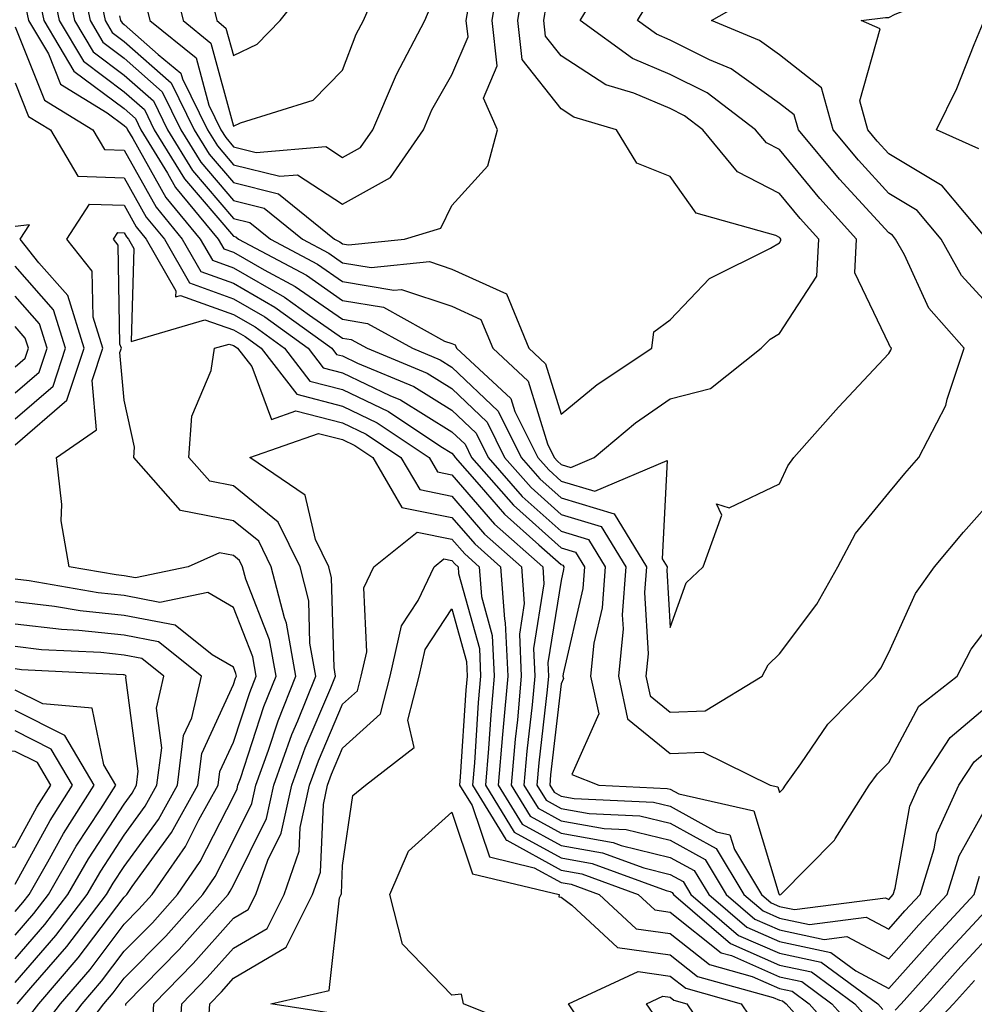
# Model space of a CAD drawing. Units: inches. Extents: x 1016003 to 1018643, y 7242458 to 7245098.
# Drawn here: x 1018128 to 1018216, y 7244022 to 7244112 of the extents above; entities that cross this region are included whole.
import ezdxf

# ---------------------------------------------------------------- set-up
doc = ezdxf.new("R2010")
doc.units = ezdxf.units.IN
doc.header["$MEASUREMENT"] = 0
doc.layers.add('Contour_10167242', color=7, linetype='Continuous', true_color=0x106b0b)

msp = doc.modelspace()

# ---------------------------------------------------------------- linework, layer by layer
at = {"layer": 'Contour_10167242'}
for points in [[(1018218.05, 7244084.938, 2971), (1018214.71, 7244088.58, 2971), (1018212.855, 7244091.92, 2971), (1018210.667, 7244094.537, 2971), (1018208.05, 7244096.1, 2971), (1018205.276, 7244099.147, 2971), (1018202.962, 7244101.92, 2971), (1018201.898, 7244105.768, 2971), (1018198.05, 7244108.776, 2971), (1018196.214, 7244110.084, 2971), (1018191.819, 7244111.92, 2971), (1018195.775, 7244114.195, 2971), (1018198.05, 7244114.84, 2971), (1018200.784, 7244114.654, 2971), (1018204.788, 7244115.182, 2971), (1018208.05, 7244115.026, 2971), (1018212.542, 7244117.428, 2971), (1018216.898, 7244121.92, 2971)], [(1018217.025, 7244091.92, 2970), (1018212.933, 7244096.803, 2970), (1018208.05, 7244099.733, 2970), (1018207.005, 7244100.875, 2970), (1018206.136, 7244101.92, 2970), (1018205.403, 7244104.567, 2970), (1018207.278, 7244111.149, 2970), (1018205.53, 7244111.92, 2970), (1018207.757, 7244112.213, 2970), (1018208.05, 7244112.193, 2970), (1018208.646, 7244112.516, 2970), (1018215.003, 7244114.967, 2970), (1018218.05, 7244118.151, 2970)], [(1018131.4, 7244115.27, 2973), (1018132.103, 7244111.92, 2973), (1018134.319, 7244108.19, 2973), (1018138.05, 7244105.397, 2973), (1018139.896, 7244103.766, 2973), (1018140.794, 7244101.92, 2973), (1018143.558, 7244097.428, 2973), (1018148.05, 7244092.174, 2973), (1018148.255, 7244092.125, 2973), (1018148.499, 7244091.92, 2973), (1018154.739, 7244088.61, 2973), (1018158.05, 7244086.305, 2973), (1018161.8, 7244085.67, 2973), (1018167.386, 7244082.584, 2973), (1018168.05, 7244082.36, 2973), (1018168.353, 7244082.223, 2973), (1018168.48, 7244081.92, 2973), (1018173.46, 7244077.33, 2973), (1018173.821, 7244076.149, 2973), (1018175.911, 7244071.92, 2973), (1018176.917, 7244070.787, 2973), (1018178.05, 7244069.762, 2973), (1018181.136, 7244068.834, 2973), (1018187.767, 7244071.637, 2973), (1018187.308, 7244062.662, 2973), (1018187.757, 7244061.92, 2973), (1018187.737, 7244061.608, 2973), (1018188.05, 7244056.354, 2973), (1018189.505, 7244060.465, 2973), (1018191.068, 7244061.92, 2973), (1018192.767, 7244066.637, 2973), (1018192.298, 7244067.672, 2973), (1018193.431, 7244067.301, 2973), (1018198.05, 7244069.518, 2973), (1018198.802, 7244071.168, 2973), (1018199.378, 7244071.92, 2973), (1018203.45, 7244076.52, 2973), (1018208.05, 7244081.432, 2973), (1018208.235, 7244081.735, 2973), (1018208.304, 7244081.92, 2973), (1018208.177, 7244082.047, 2973), (1018208.05, 7244082.34, 2973), (1018204.944, 7244088.815, 2973), (1018205.11, 7244091.92, 2973), (1018201.751, 7244095.621, 2973), (1018198.05, 7244100.104, 2973), (1018196.849, 7244100.719, 2973), (1018195.862, 7244101.92, 2973), (1018191.419, 7244105.289, 2973), (1018188.05, 7244106.988, 2973), (1018184.583, 7244108.453, 2973), (1018179.798, 7244111.92, 2973), (1018182.493, 7244116.363, 2973)], [(1018132.562, 7244116.432, 2974), (1018133.509, 7244111.92, 2974), (1018135.198, 7244109.068, 2974), (1018138.05, 7244106.93, 2974), (1018140.716, 7244104.586, 2974), (1018142.015, 7244101.92, 2974), (1018144.31, 7244098.18, 2974), (1018148.05, 7244093.815, 2974), (1018149.564, 7244093.434, 2974), (1018151.439, 7244091.92, 2974), (1018155.755, 7244089.625, 2974), (1018158.05, 7244088.033, 2974), (1018162.737, 7244087.233, 2974), (1018163.441, 7244087.311, 2974), (1018168.05, 7244085.768, 2974), (1018170.696, 7244084.567, 2974), (1018171.79, 7244081.92, 2974), (1018175.052, 7244078.922, 2974), (1018176.81, 7244073.16, 2974), (1018177.425, 7244071.92, 2974), (1018177.718, 7244071.588, 2974), (1018178.05, 7244071.285, 2974), (1018178.948, 7244071.022, 2974), (1018181.087, 7244071.92, 2974), (1018184.876, 7244075.094, 2974), (1018188.05, 7244077.281, 2974), (1018191.722, 7244078.248, 2974), (1018196.37, 7244081.92, 2974), (1018197.2, 7244082.77, 2974), (1018198.05, 7244083.287, 2974), (1018201.458, 7244088.512, 2974), (1018201.653, 7244091.92, 2974), (1018199.935, 7244093.805, 2974), (1018198.05, 7244096.09, 2974), (1018194.193, 7244098.063, 2974), (1018191.028, 7244101.92, 2974), (1018189.339, 7244103.209, 2974), (1018188.05, 7244103.854, 2974), (1018184.71, 7244105.26, 2974), (1018182.151, 7244106.022, 2974), (1018178.05, 7244108.688, 2974), (1018176.634, 7244110.504, 2974), (1018176.468, 7244111.92, 2974), (1018176.693, 7244113.277, 2974)], [(1018135.853, 7244114.117, 2976), (1018136.312, 7244111.92, 2976), (1018136.956, 7244110.826, 2976), (1018138.05, 7244110.016, 2976), (1018142.347, 7244106.217, 2976), (1018144.456, 7244101.92, 2976), (1018145.823, 7244099.693, 2976), (1018148.05, 7244097.086, 2976), (1018152.181, 7244096.051, 2976), (1018157.308, 7244091.92, 2976), (1018157.796, 7244091.666, 2976), (1018158.05, 7244091.481, 2976), (1018158.577, 7244091.393, 2976), (1018163.714, 7244091.92, 2976), (1018167.044, 7244092.926, 2976), (1018168.05, 7244094.996, 2976), (1018171.341, 7244098.629, 2976), (1018172.239, 7244101.92, 2976), (1018170.941, 7244104.811, 2976), (1018172.2, 7244107.77, 2976), (1018171.741, 7244111.92, 2976), (1018172.435, 7244116.305, 2976)], [(1018142.405, 7244116.276, 2979), (1018143.46, 7244111.92, 2979), (1018145.989, 7244109.86, 2979), (1018148.05, 7244102.252, 2979), (1018148.694, 7244102.565, 2979), (1018155.345, 7244104.625, 2979), (1018158.05, 7244107.379, 2979), (1018159.29, 7244110.68, 2979), (1018159.944, 7244111.92, 2979), (1018161.38, 7244115.25, 2979)], [(1018134.075, 7244115.895, 2975), (1018134.915, 7244111.92, 2975), (1018136.077, 7244109.947, 2975), (1018138.05, 7244108.473, 2975), (1018141.526, 7244105.397, 2975), (1018143.235, 7244101.92, 2975), (1018145.071, 7244098.942, 2975), (1018148.05, 7244095.445, 2975), (1018150.872, 7244094.742, 2975), (1018154.368, 7244091.92, 2975), (1018156.771, 7244090.641, 2975), (1018158.05, 7244089.752, 2975), (1018160.657, 7244089.313, 2975), (1018165.989, 7244089.86, 2975), (1018168.05, 7244089.176, 2975), (1018173.04, 7244086.91, 2975), (1018175.11, 7244081.92, 2975), (1018176.634, 7244080.504, 2975), (1018178.05, 7244075.895, 2975), (1018181.351, 7244078.619, 2975), (1018186.351, 7244081.92, 2975), (1018186.536, 7244083.434, 2975), (1018188.05, 7244084.537, 2975), (1018191.653, 7244088.317, 2975), (1018197.22, 7244091.09, 2975), (1018198.05, 7244091.588, 2975), (1018198.177, 7244091.793, 2975), (1018198.187, 7244091.92, 2975), (1018198.118, 7244091.988, 2975), (1018198.05, 7244092.076, 2975), (1018197.728, 7244092.242, 2975), (1018190.413, 7244094.283, 2975), (1018188.05, 7244097.643, 2975), (1018184.993, 7244098.863, 2975), (1018183.118, 7244101.92, 2975), (1018179.212, 7244103.082, 2975), (1018178.05, 7244103.834, 2975), (1018174.495, 7244108.365, 2975), (1018174.105, 7244111.92, 2975), (1018174.642, 7244115.328, 2975)], [(1018146.038, 7244113.932, 2980), (1018146.526, 7244111.92, 2980), (1018147.366, 7244111.236, 2980), (1018148.05, 7244108.707, 2980), (1018150.208, 7244109.762, 2980), (1018152.337, 7244111.92, 2980), (1018154.857, 7244115.113, 2980)], [(1018130.237, 7244114.108, 2972), (1018130.696, 7244111.92, 2972), (1018133.431, 7244107.301, 2972), (1018138.05, 7244103.854, 2972), (1018139.075, 7244102.945, 2972), (1018139.583, 7244101.92, 2972), (1018142.015, 7244097.955, 2972), (1018142.757, 7244096.627, 2972), (1018146.653, 7244091.92, 2972), (1018147.161, 7244091.031, 2972), (1018148.05, 7244090.719, 2972), (1018150.872, 7244089.098, 2972), (1018153.714, 7244087.584, 2972), (1018158.05, 7244084.576, 2972), (1018160.325, 7244084.195, 2972), (1018164.437, 7244081.92, 2972), (1018166.985, 7244080.856, 2972), (1018168.05, 7244080.201, 2972), (1018172.298, 7244076.168, 2972), (1018174.398, 7244071.92, 2972), (1018176.107, 7244069.977, 2972), (1018178.05, 7244068.238, 2972), (1018182.903, 7244066.774, 2972), (1018185.872, 7244061.92, 2972), (1018185.696, 7244059.567, 2972), (1018186.028, 7244053.942, 2972), (1018185.823, 7244051.92, 2972), (1018186.224, 7244050.094, 2972), (1018188.05, 7244048.61, 2972), (1018191.243, 7244048.727, 2972), (1018196.478, 7244051.92, 2972), (1018197.015, 7244052.955, 2972), (1018198.05, 7244053.942, 2972), (1018201.468, 7244058.502, 2972), (1018203.382, 7244061.92, 2972), (1018205.013, 7244064.957, 2972), (1018208.05, 7244068.697, 2972), (1018209.515, 7244070.455, 2972), (1018210.804, 7244071.92, 2972), (1018213.284, 7244076.686, 2972), (1018213.392, 7244077.262, 2972), (1018214.974, 7244081.92, 2972), (1018211.712, 7244085.582, 2972), (1018209.485, 7244090.485, 2972), (1018208.685, 7244091.92, 2972), (1018208.392, 7244092.262, 2972), (1018208.05, 7244092.477, 2972), (1018203.538, 7244097.408, 2972), (1018199.788, 7244101.92, 2972), (1018199.407, 7244103.277, 2972), (1018198.05, 7244104.342, 2972), (1018193.626, 7244107.496, 2972), (1018191.653, 7244108.317, 2972), (1018188.05, 7244110.133, 2972), (1018186.79, 7244110.66, 2972), (1018185.052, 7244111.92, 2972), (1018186.185, 7244113.785, 2972)], [(1018137.63, 7244112.34, 2977), (1018137.718, 7244111.92, 2977), (1018137.845, 7244111.715, 2977), (1018138.05, 7244111.559, 2977), (1018141.155, 7244108.815, 2977), (1018143.245, 7244107.115, 2977), (1018143.392, 7244106.578, 2977), (1018145.677, 7244101.92, 2977), (1018146.575, 7244100.445, 2977), (1018148.05, 7244098.727, 2977), (1018152.308, 7244097.662, 2977), (1018153.929, 7244097.799, 2977), (1018158.05, 7244095.113, 2977), (1018162.425, 7244097.545, 2977), (1018165.443, 7244101.92, 2977), (1018166.224, 7244103.746, 2977), (1018168.05, 7244106.94, 2977), (1018169.534, 7244110.436, 2977), (1018169.368, 7244111.92, 2977), (1018169.622, 7244113.492, 2977)], [(1018139.935, 7244113.805, 2978), (1018140.394, 7244111.92, 2978), (1018144.622, 7244108.492, 2978), (1018145.784, 7244104.186, 2978), (1018146.898, 7244101.92, 2978), (1018147.337, 7244101.207, 2978), (1018148.05, 7244100.367, 2978), (1018150.12, 7244099.85, 2978), (1018156.517, 7244100.387, 2978), (1018158.05, 7244099.381, 2978), (1018159.681, 7244100.289, 2978), (1018160.804, 7244101.92, 2978), (1018162.903, 7244106.774, 2978), (1018162.982, 7244106.988, 2978), (1018165.569, 7244111.92, 2978), (1018166.312, 7244113.658, 2978)], [(1018129.075, 7244112.945, 2971), (1018129.29, 7244111.92, 2971), (1018131.107, 7244108.863, 2971), (1018132.22, 7244106.09, 2971), (1018136.497, 7244103.473, 2971), (1018138.05, 7244102.311, 2971), (1018138.255, 7244102.125, 2971), (1018138.362, 7244101.92, 2971), (1018138.851, 7244101.119, 2971), (1018141.859, 7244095.729, 2971), (1018145.013, 7244091.92, 2971), (1018146.116, 7244089.986, 2971), (1018148.05, 7244089.293, 2971), (1018152.737, 7244086.608, 2971), (1018155.013, 7244084.957, 2971), (1018158.05, 7244082.848, 2971), (1018158.841, 7244082.711, 2971), (1018160.286, 7244081.92, 2971), (1018165.775, 7244079.645, 2971), (1018168.05, 7244078.229, 2971), (1018171.282, 7244075.152, 2971), (1018172.884, 7244071.92, 2971), (1018175.306, 7244069.176, 2971), (1018178.05, 7244066.705, 2971), (1018181.732, 7244065.602, 2971), (1018183.978, 7244061.92, 2971), (1018183.646, 7244057.516, 2971), (1018183.724, 7244056.246, 2971), (1018183.294, 7244051.92, 2971), (1018184.134, 7244048.004, 2971), (1018188.05, 7244044.84, 2971), (1018191.077, 7244044.947, 2971), (1018197.2, 7244041.92, 2971), (1018197.894, 7244041.764, 2971), (1018198.05, 7244041.246, 2971), (1018198.382, 7244041.588, 2971), (1018198.597, 7244041.92, 2971), (1018200.013, 7244043.883, 2971), (1018202.464, 7244047.506, 2971), (1018206.81, 7244051.92, 2971), (1018207.327, 7244052.643, 2971), (1018208.05, 7244054.068, 2971), (1018210.501, 7244059.469, 2971), (1018212.259, 7244061.92, 2971), (1018214.896, 7244065.074, 2971), (1018218.05, 7244068.639, 2971)], [(1018216.312, 7244100.182, 2969), (1018212.444, 7244101.92, 2969), (1018214.28, 7244105.69, 2969), (1018215.872, 7244109.742, 2969), (1018216.8, 7244111.92, 2969)], [(1018128.05, 7244111.344, 2970), (1018130.755, 7244104.625, 2970), (1018135.169, 7244101.92, 2970), (1018136.234, 7244100.104, 2970), (1018138.05, 7244100.045, 2970), (1018140.96, 7244094.83, 2970), (1018143.362, 7244091.92, 2970), (1018145.071, 7244088.942, 2970), (1018148.05, 7244087.867, 2970), (1018151.829, 7244085.699, 2970), (1018157.054, 7244081.92, 2970), (1018157.484, 7244081.354, 2970), (1018158.05, 7244081.217, 2970), (1018159.417, 7244080.553, 2970), (1018164.554, 7244078.424, 2970), (1018168.05, 7244076.256, 2970), (1018170.276, 7244074.147, 2970), (1018171.37, 7244071.92, 2970), (1018174.495, 7244068.365, 2970), (1018178.05, 7244065.182, 2970), (1018180.56, 7244064.43, 2970), (1018182.083, 7244061.92, 2970), (1018181.81, 7244058.16, 2970), (1018181.058, 7244054.928, 2970), (1018180.755, 7244051.92, 2970), (1018181.497, 7244048.473, 2970), (1018179.046, 7244042.916, 2970), (1018181.507, 7244041.92, 2970), (1018187.767, 7244041.637, 2970), (1018188.05, 7244041.568, 2970), (1018188.831, 7244041.139, 2970), (1018195.706, 7244039.576, 2970), (1018198.001, 7244031.969, 2970), (1018198.03, 7244031.92, 2970), (1018198.05, 7244031.91, 2970), (1018198.069, 7244031.901, 2970), (1018198.187, 7244031.92, 2970), (1018203.079, 7244036.891, 2970), (1018203.148, 7244037.018, 2970), (1018206.273, 7244041.92, 2970), (1018207.015, 7244042.955, 2970), (1018208.05, 7244044, 2970), (1018210.814, 7244049.156, 2970), (1018214.31, 7244051.92, 2970), (1018215.599, 7244054.371, 2970), (1018218.05, 7244057.584, 2970)], [(1018128.05, 7244106.217, 2969), (1018129.28, 7244103.151, 2969), (1018131.302, 7244101.92, 2969), (1018133.792, 7244097.662, 2969), (1018138.05, 7244097.526, 2969), (1018140.052, 7244093.922, 2969), (1018141.722, 7244091.92, 2969), (1018144.026, 7244087.897, 2969), (1018148.05, 7244086.442, 2969), (1018150.921, 7244084.791, 2969), (1018154.896, 7244081.92, 2969), (1018156.273, 7244080.143, 2969), (1018158.05, 7244079.684, 2969), (1018162.366, 7244077.604, 2969), (1018163.333, 7244077.203, 2969), (1018168.05, 7244074.283, 2969), (1018169.261, 7244073.131, 2969), (1018169.857, 7244071.92, 2969), (1018173.694, 7244067.565, 2969), (1018178.05, 7244063.649, 2969), (1018179.378, 7244063.248, 2969), (1018180.198, 7244061.92, 2969), (1018180.042, 7244059.928, 2969), (1018178.245, 7244052.115, 2969), (1018178.226, 7244051.92, 2969), (1018178.265, 7244051.705, 2969), (1018178.05, 7244051.207, 2969), (1018177.093, 7244042.877, 2969), (1018177.015, 7244041.92, 2969), (1018177.405, 7244041.276, 2969), (1018178.05, 7244040.924, 2969), (1018179.261, 7244040.709, 2969), (1018186.517, 7244040.387, 2969), (1018188.05, 7244040.006, 2969), (1018192.298, 7244037.672, 2969), (1018193.519, 7244037.389, 2969), (1018193.929, 7244036.041, 2969), (1018196.409, 7244031.92, 2969), (1018197.298, 7244031.168, 2969), (1018198.05, 7244030.836, 2969), (1018199.427, 7244030.543, 2969), (1018207.757, 7244031.627, 2969), (1018208.05, 7244031.471, 2969), (1018208.265, 7244031.705, 2969), (1018208.46, 7244031.92, 2969), (1018208.646, 7244032.516, 2969), (1018209.974, 7244039.996, 2969), (1018210.843, 7244041.92, 2969), (1018213.685, 7244046.285, 2969), (1018218.05, 7244049.986, 2969)], [(1018131.546, 7244018.424, 2968), (1018134.202, 7244021.92, 2968), (1018135.98, 7244023.99, 2968), (1018138.05, 7244026.725, 2968), (1018140.628, 7244029.342, 2968), (1018142.913, 7244031.92, 2968), (1018145.013, 7244034.957, 2968), (1018148.05, 7244040.904, 2968), (1018148.382, 7244041.588, 2968), (1018148.46, 7244041.92, 2968), (1018148.685, 7244042.555, 2968), (1018150.843, 7244049.127, 2968), (1018151.946, 7244051.92, 2968), (1018151.36, 7244055.231, 2968), (1018149.183, 7244060.787, 2968), (1018148.89, 7244061.92, 2968), (1018148.616, 7244062.486, 2968), (1018148.05, 7244062.945, 2968), (1018146.78, 7244063.19, 2968), (1018143.89, 7244061.92, 2968), (1018139.066, 7244060.904, 2968), (1018138.05, 7244061.1, 2968), (1018137.308, 7244061.178, 2968), (1018133.001, 7244061.92, 2968), (1018132.259, 7244066.129, 2968), (1018132.347, 7244067.623, 2968), (1018131.839, 7244071.92, 2968), (1018135.521, 7244074.449, 2968), (1018135.11, 7244078.981, 2968), (1018136.087, 7244081.92, 2968), (1018135.189, 7244084.781, 2968), (1018135.11, 7244088.981, 2968), (1018132.786, 7244091.92, 2968), (1018134.857, 7244095.113, 2968), (1018138.05, 7244095.016, 2968), (1018139.153, 7244093.024, 2968), (1018140.071, 7244091.92, 2968), (1018142.776, 7244087.193, 2968), (1018142.757, 7244086.627, 2968), (1018143.206, 7244086.764, 2968), (1018148.05, 7244085.016, 2968), (1018150.023, 7244083.893, 2968), (1018152.737, 7244081.92, 2968), (1018155.052, 7244078.922, 2968), (1018158.05, 7244078.151, 2968), (1018162.259, 7244076.129, 2968), (1018167.034, 7244072.936, 2968), (1018168.05, 7244072.311, 2968), (1018168.245, 7244072.115, 2968), (1018168.343, 7244071.92, 2968), (1018170.54, 7244069.43, 2968), (1018172.874, 7244066.744, 2968), (1018176.028, 7244063.942, 2968), (1018178.05, 7244062.125, 2968), (1018178.206, 7244062.076, 2968), (1018178.304, 7244061.92, 2968), (1018178.284, 7244061.686, 2968), (1018178.05, 7244060.66, 2968), (1018176.839, 7244053.131, 2968), (1018176.898, 7244051.92, 2968), (1018176.78, 7244050.651, 2968), (1018176.009, 7244043.961, 2968), (1018175.833, 7244041.92, 2968), (1018176.683, 7244040.553, 2968), (1018178.05, 7244039.801, 2968), (1018180.628, 7244039.342, 2968), (1018185.257, 7244039.127, 2968), (1018188.05, 7244038.443, 2968), (1018192.259, 7244036.129, 2968), (1018194.798, 7244031.92, 2968), (1018196.546, 7244030.416, 2968), (1018198.05, 7244029.762, 2968), (1018200.794, 7244029.176, 2968), (1018205.989, 7244029.86, 2968), (1018208.05, 7244028.756, 2968), (1018209.544, 7244030.426, 2968), (1018210.931, 7244031.92, 2968), (1018212.22, 7244036.09, 2968), (1018212.474, 7244037.496, 2968), (1018214.485, 7244041.92, 2968), (1018215.892, 7244044.078, 2968), (1018218.05, 7244045.904, 2968)], [(1018128.05, 7244073.092, 2969), (1018132.806, 7244077.164, 2969), (1018134.378, 7244081.92, 2969), (1018132.874, 7244086.744, 2969), (1018130.237, 7244089.733, 2969), (1018128.509, 7244091.92, 2969), (1018129.359, 7244093.229, 2969), (1018128.05, 7244093.063, 2969)], [(1018132.669, 7244017.301, 2967), (1018136.185, 7244021.92, 2967), (1018137.044, 7244022.926, 2967), (1018138.05, 7244024.254, 2967), (1018141.849, 7244028.121, 2967), (1018145.237, 7244031.92, 2967), (1018146.39, 7244033.58, 2967), (1018148.05, 7244036.852, 2967), (1018149.73, 7244040.24, 2967), (1018150.101, 7244041.92, 2967), (1018151.253, 7244045.123, 2967), (1018152.142, 7244047.828, 2967), (1018153.773, 7244051.92, 2967), (1018152.903, 7244056.774, 2967), (1018152.718, 7244057.252, 2967), (1018151.517, 7244061.92, 2967), (1018150.384, 7244064.254, 2967), (1018148.05, 7244066.139, 2967), (1018143.206, 7244067.076, 2967), (1018138.919, 7244071.92, 2967), (1018138.997, 7244072.867, 2967), (1018138.05, 7244077.184, 2967), (1018137.65, 7244081.52, 2967), (1018137.786, 7244081.92, 2967), (1018137.659, 7244082.311, 2967), (1018137.503, 7244091.373, 2967), (1018137.064, 7244091.92, 2967), (1018137.454, 7244092.516, 2967), (1018138.05, 7244092.496, 2967), (1018138.255, 7244092.125, 2967), (1018138.431, 7244091.92, 2967), (1018138.929, 7244091.041, 2967), (1018138.685, 7244082.555, 2967), (1018145.433, 7244084.537, 2967), (1018148.05, 7244083.6, 2967), (1018149.114, 7244082.985, 2967), (1018150.589, 7244081.92, 2967), (1018153.841, 7244077.711, 2967), (1018158.05, 7244076.617, 2967), (1018161.224, 7244075.094, 2967), (1018165.97, 7244071.92, 2967), (1018166.741, 7244070.611, 2967), (1018168.05, 7244070.338, 2967), (1018171.956, 7244065.826, 2967), (1018176.37, 7244061.92, 2967), (1018176.487, 7244060.358, 2967), (1018175.53, 7244054.44, 2967), (1018175.648, 7244051.92, 2967), (1018175.413, 7244049.283, 2967), (1018174.925, 7244045.045, 2967), (1018174.651, 7244041.92, 2967), (1018175.95, 7244039.82, 2967), (1018178.05, 7244038.668, 2967), (1018182.005, 7244037.965, 2967), (1018184.007, 7244037.877, 2967), (1018188.05, 7244036.881, 2967), (1018191.253, 7244035.123, 2967), (1018193.177, 7244031.92, 2967), (1018195.804, 7244029.674, 2967), (1018198.05, 7244028.688, 2967), (1018202.151, 7244027.818, 2967), (1018204.222, 7244028.092, 2967), (1018208.05, 7244026.041, 2967), (1018210.823, 7244029.147, 2967), (1018213.401, 7244031.92, 2967), (1018214.495, 7244035.475, 2967), (1018218.05, 7244041.803, 2967)], [(1018128.05, 7244075.465, 2970), (1018131.526, 7244078.443, 2970), (1018132.679, 7244081.92, 2970), (1018131.575, 7244085.445, 2970), (1018128.05, 7244089.449, 2970)], [(1018128.05, 7244077.838, 2971), (1018130.247, 7244079.723, 2971), (1018130.98, 7244081.92, 2971), (1018130.276, 7244084.147, 2971), (1018128.05, 7244086.686, 2971)], [(1018128.05, 7244080.211, 2972), (1018128.968, 7244081.002, 2972), (1018129.28, 7244081.92, 2972), (1018128.987, 7244082.858, 2972), (1018128.05, 7244083.912, 2972)], [(1018138.196, 7244021.774, 2966), (1018138.206, 7244021.92, 2966), (1018143.079, 7244026.891, 2966), (1018143.538, 7244027.408, 2966), (1018147.552, 7244031.92, 2966), (1018147.757, 7244032.213, 2966), (1018148.05, 7244032.789, 2966), (1018151.077, 7244038.893, 2966), (1018151.741, 7244041.92, 2966), (1018153.411, 7244046.559, 2966), (1018153.958, 7244047.828, 2966), (1018155.589, 7244051.92, 2966), (1018155.052, 7244054.918, 2966), (1018154.944, 7244058.815, 2966), (1018154.144, 7244061.92, 2966), (1018152.142, 7244066.012, 2966), (1018148.05, 7244069.332, 2966), (1018145.882, 7244069.752, 2966), (1018143.958, 7244071.92, 2966), (1018144.251, 7244075.719, 2966), (1018146.019, 7244079.889, 2966), (1018146.321, 7244081.92, 2966), (1018147.659, 7244082.311, 2966), (1018148.05, 7244082.174, 2966), (1018148.206, 7244082.076, 2966), (1018148.431, 7244081.92, 2966), (1018149.72, 7244080.25, 2966), (1018151.536, 7244075.406, 2966), (1018153.773, 7244076.197, 2966), (1018158.05, 7244075.094, 2966), (1018160.189, 7244074.059, 2966), (1018163.392, 7244071.92, 2966), (1018165.11, 7244068.981, 2966), (1018168.05, 7244068.385, 2966), (1018171.048, 7244064.918, 2966), (1018174.437, 7244061.92, 2966), (1018174.681, 7244058.551, 2966), (1018174.232, 7244055.738, 2966), (1018174.407, 7244051.92, 2966), (1018174.046, 7244047.916, 2966), (1018173.841, 7244046.129, 2966), (1018173.47, 7244041.92, 2966), (1018175.228, 7244039.098, 2966), (1018178.05, 7244037.535, 2966), (1018182.825, 7244036.695, 2966), (1018183.548, 7244036.422, 2966), (1018188.05, 7244035.318, 2966), (1018190.237, 7244034.108, 2966), (1018191.566, 7244031.92, 2966), (1018195.062, 7244028.932, 2966), (1018198.05, 7244027.613, 2966), (1018202.747, 7244026.617, 2966), (1018205.032, 7244024.938, 2966), (1018208.05, 7244023.326, 2966), (1018212.112, 7244027.858, 2966), (1018215.872, 7244031.92, 2966), (1018216.38, 7244033.59, 2966)], [(1018140.599, 7244019.371, 2965), (1018140.755, 7244021.92, 2965), (1018144.368, 7244025.602, 2965), (1018148.05, 7244029.762, 2965), (1018149.407, 7244030.563, 2965), (1018150.091, 7244031.92, 2965), (1018151.185, 7244035.055, 2965), (1018152.425, 7244037.545, 2965), (1018153.382, 7244041.92, 2965), (1018154.622, 7244045.348, 2965), (1018156.976, 7244050.846, 2965), (1018157.405, 7244051.92, 2965), (1018157.259, 7244052.711, 2965), (1018157.034, 7244060.904, 2965), (1018156.771, 7244061.92, 2965), (1018155.55, 7244064.42, 2965), (1018154.612, 7244068.483, 2965), (1018149.544, 7244071.92, 2965), (1018155.843, 7244074.127, 2965), (1018158.05, 7244073.561, 2965), (1018159.153, 7244073.024, 2965), (1018160.814, 7244071.92, 2965), (1018163.48, 7244067.35, 2965), (1018168.05, 7244066.422, 2965), (1018170.14, 7244064.01, 2965), (1018172.493, 7244061.92, 2965), (1018172.855, 7244057.115, 2965), (1018172.933, 7244056.803, 2965), (1018173.167, 7244051.92, 2965), (1018172.737, 7244047.233, 2965), (1018172.698, 7244046.568, 2965), (1018172.288, 7244041.92, 2965), (1018174.495, 7244038.365, 2965), (1018178.05, 7244036.412, 2965), (1018181.859, 7244035.729, 2965), (1018185.618, 7244034.352, 2965), (1018188.05, 7244033.756, 2965), (1018189.232, 7244033.102, 2965), (1018189.944, 7244031.92, 2965), (1018194.31, 7244028.18, 2965), (1018198.05, 7244026.539, 2965), (1018201.859, 7244025.729, 2965), (1018207.044, 7244021.92, 2965), (1018207.513, 7244021.383, 2965)], [(1018143.001, 7244016.969, 2964), (1018143.314, 7244021.92, 2964), (1018145.657, 7244024.313, 2964), (1018148.05, 7244027.008, 2964), (1018151.146, 7244028.824, 2964), (1018152.698, 7244031.92, 2964), (1018154.075, 7244035.895, 2964), (1018154.173, 7244038.043, 2964), (1018155.023, 7244041.92, 2964), (1018155.823, 7244044.147, 2964), (1018158.05, 7244049.332, 2964), (1018159.407, 7244050.563, 2964), (1018159.759, 7244051.92, 2964), (1018160.257, 7244054.127, 2964), (1018159.984, 7244059.986, 2964), (1018160.892, 7244061.92, 2964), (1018164.866, 7244065.104, 2964), (1018168.05, 7244064.459, 2964), (1018169.232, 7244063.102, 2964), (1018170.56, 7244061.92, 2964), (1018170.755, 7244059.215, 2964), (1018171.751, 7244055.621, 2964), (1018171.927, 7244051.92, 2964), (1018171.605, 7244048.365, 2964), (1018171.409, 7244045.279, 2964), (1018171.116, 7244041.92, 2964), (1018173.763, 7244037.633, 2964), (1018178.05, 7244035.279, 2964), (1018180.901, 7244034.772, 2964), (1018187.689, 7244032.281, 2964), (1018188.05, 7244032.193, 2964), (1018188.226, 7244032.096, 2964), (1018188.333, 7244031.92, 2964), (1018193.568, 7244027.438, 2964), (1018198.05, 7244025.465, 2964), (1018200.98, 7244024.85, 2964), (1018204.944, 7244021.92, 2964), (1018206.409, 7244020.279, 2964)], [(1018145.726, 7244019.596, 2963), (1018145.872, 7244021.92, 2963), (1018146.956, 7244023.014, 2963), (1018148.05, 7244024.254, 2963), (1018152.874, 7244027.096, 2963), (1018155.296, 7244031.92, 2963), (1018156.009, 7244033.961, 2963), (1018156.282, 7244040.152, 2963), (1018156.663, 7244041.92, 2963), (1018157.034, 7244042.936, 2963), (1018158.05, 7244045.309, 2963), (1018161.517, 7244048.453, 2963), (1018162.415, 7244051.92, 2963), (1018163.45, 7244056.52, 2963), (1018164.974, 7244058.844, 2963), (1018166.419, 7244061.92, 2963), (1018167.327, 7244062.643, 2963), (1018168.05, 7244062.496, 2963), (1018168.314, 7244062.184, 2963), (1018168.616, 7244061.92, 2963), (1018168.665, 7244061.305, 2963), (1018170.569, 7244054.44, 2963), (1018170.687, 7244051.92, 2963), (1018170.462, 7244049.508, 2963), (1018170.11, 7244043.981, 2963), (1018169.935, 7244041.92, 2963), (1018173.001, 7244036.969, 2963), (1018173.03, 7244036.901, 2963), (1018173.089, 7244036.881, 2963), (1018178.05, 7244034.156, 2963), (1018179.944, 7244033.815, 2963), (1018185.101, 7244031.92, 2963), (1018186.634, 7244030.504, 2963), (1018188.05, 7244030.309, 2963), (1018192.718, 7244026.588, 2963), (1018193.646, 7244026.324, 2963), (1018198.05, 7244024.391, 2963), (1018200.091, 7244023.961, 2963), (1018202.855, 7244021.92, 2963), (1018205.306, 7244019.176, 2963)], [(1018130.413, 7244019.557, 2969), (1018132.22, 7244021.92, 2969), (1018134.915, 7244025.055, 2969), (1018138.05, 7244029.205, 2969), (1018139.398, 7244030.572, 2969), (1018140.599, 7244031.92, 2969), (1018143.646, 7244036.324, 2969), (1018144.886, 7244038.756, 2969), (1018146.644, 7244041.92, 2969), (1018146.8, 7244043.17, 2969), (1018148.05, 7244045.875, 2969), (1018149.544, 7244050.426, 2969), (1018150.13, 7244051.92, 2969), (1018149.818, 7244053.688, 2969), (1018148.05, 7244058.199, 2969), (1018145.706, 7244059.576, 2969), (1018141.321, 7244058.649, 2969), (1018138.05, 7244059.283, 2969), (1018135.667, 7244059.537, 2969), (1018129.349, 7244060.621, 2969), (1018128.05, 7244060.777, 2969)], [(1018129.29, 7244020.68, 2970), (1018130.237, 7244021.92, 2970), (1018133.841, 7244026.129, 2970), (1018138.05, 7244031.676, 2970), (1018138.275, 7244031.92, 2970), (1018138.782, 7244032.652, 2970), (1018142.376, 7244037.594, 2970), (1018144.778, 7244041.92, 2970), (1018145.15, 7244044.82, 2970), (1018148.05, 7244051.139, 2970), (1018148.245, 7244051.725, 2970), (1018148.314, 7244051.92, 2970), (1018148.275, 7244052.145, 2970), (1018148.05, 7244052.731, 2970), (1018146.107, 7244053.863, 2970), (1018142.698, 7244056.568, 2970), (1018138.05, 7244057.467, 2970), (1018134.017, 7244057.887, 2970), (1018131.673, 7244058.297, 2970), (1018128.05, 7244058.717, 2970)], [(1018157.171, 7244021.041, 2962), (1018151.468, 7244021.92, 2962), (1018156.829, 7244023.141, 2962), (1018157.747, 7244031.617, 2962), (1018157.903, 7244031.92, 2962), (1018157.943, 7244032.027, 2962), (1018158.05, 7244034.586, 2962), (1018158.987, 7244040.983, 2962), (1018160.14, 7244041.92, 2962), (1018164.603, 7244045.367, 2962), (1018164.017, 7244047.887, 2962), (1018165.071, 7244051.92, 2962), (1018165.618, 7244054.352, 2962), (1018168.05, 7244058.063, 2962), (1018169.378, 7244053.248, 2962), (1018169.446, 7244051.92, 2962), (1018169.329, 7244050.641, 2962), (1018168.821, 7244042.692, 2962), (1018168.753, 7244041.92, 2962), (1018169.905, 7244040.065, 2962), (1018171.487, 7244035.358, 2962), (1018175.599, 7244034.371, 2962), (1018178.05, 7244033.024, 2962), (1018178.987, 7244032.858, 2962), (1018181.536, 7244031.92, 2962), (1018184.915, 7244028.785, 2962), (1018188.05, 7244028.356, 2962), (1018191.634, 7244025.504, 2962), (1018195.56, 7244024.41, 2962), (1018198.05, 7244023.317, 2962), (1018199.202, 7244023.072, 2962), (1018200.765, 7244021.92, 2962), (1018204.193, 7244018.063, 2962)], [(1018128.255, 7244021.92, 2971), (1018129.495, 7244023.365, 2971), (1018132.796, 7244027.174, 2971), (1018136.439, 7244031.92, 2971), (1018137.025, 7244032.945, 2971), (1018138.05, 7244034.498, 2971), (1018141.175, 7244038.795, 2971), (1018142.913, 7244041.92, 2971), (1018143.489, 7244046.481, 2971), (1018144.232, 7244048.102, 2971), (1018145.11, 7244051.92, 2971), (1018141.175, 7244055.045, 2971), (1018138.05, 7244055.651, 2971), (1018133.88, 7244056.09, 2971), (1018132.298, 7244056.168, 2971), (1018128.05, 7244056.666, 2971)], [(1018128.05, 7244023.863, 2972), (1018131.79, 7244028.18, 2972), (1018134.661, 7244031.92, 2972), (1018135.901, 7244034.068, 2972), (1018138.05, 7244037.35, 2972), (1018139.974, 7244039.996, 2972), (1018141.048, 7244041.92, 2972), (1018141.478, 7244045.348, 2972), (1018140.989, 7244048.981, 2972), (1018141.673, 7244051.92, 2972), (1018139.651, 7244053.522, 2972), (1018138.05, 7244053.834, 2972), (1018135.911, 7244054.059, 2972), (1018130.462, 7244054.332, 2972), (1018128.05, 7244054.615, 2972)], [(1018128.05, 7244026.031, 2973), (1018130.784, 7244029.186, 2973), (1018132.884, 7244031.92, 2973), (1018134.769, 7244035.201, 2973), (1018138.05, 7244040.192, 2973), (1018138.773, 7244041.197, 2973), (1018139.183, 7244041.92, 2973), (1018139.339, 7244043.209, 2973), (1018138.196, 7244051.774, 2973), (1018138.226, 7244051.92, 2973), (1018138.128, 7244051.998, 2973), (1018138.05, 7244052.018, 2973), (1018137.943, 7244052.027, 2973), (1018128.626, 7244052.496, 2973), (1018128.05, 7244052.565, 2973)], [(1018128.05, 7244028.199, 2974), (1018129.778, 7244030.192, 2974), (1018131.107, 7244031.92, 2974), (1018133.636, 7244036.334, 2974), (1018135.892, 7244039.762, 2974), (1018137.269, 7244041.92, 2974), (1018136.175, 7244043.795, 2974), (1018135.101, 7244048.971, 2974), (1018130.599, 7244049.371, 2974), (1018128.05, 7244050.641, 2974)], [(1018128.05, 7244030.358, 2975), (1018128.773, 7244031.197, 2975), (1018129.329, 7244031.92, 2975), (1018131.048, 7244034.918, 2975), (1018132.474, 7244037.496, 2975), (1018135.296, 7244041.92, 2975), (1018132.62, 7244046.49, 2975), (1018128.05, 7244048.766, 2975)], [(1018128.05, 7244032.877, 2976), (1018131.263, 7244038.707, 2976), (1018133.314, 7244041.92, 2976), (1018131.37, 7244045.24, 2976), (1018128.05, 7244046.901, 2976)], [(1018175.482, 7244019.352, 2961), (1018169.105, 7244021.92, 2961), (1018168.919, 7244022.789, 2961), (1018168.05, 7244022.711, 2961), (1018163.519, 7244027.389, 2961), (1018162.366, 7244031.92, 2961), (1018164.066, 7244035.904, 2961), (1018168.05, 7244039.469, 2961), (1018169.954, 7244033.824, 2961), (1018177.874, 7244031.92, 2961), (1018177.845, 7244031.715, 2961), (1018178.05, 7244031.686, 2961), (1018179.026, 7244030.943, 2961), (1018183.206, 7244027.076, 2961), (1018188.05, 7244026.412, 2961), (1018190.55, 7244024.42, 2961), (1018197.474, 7244022.496, 2961), (1018198.05, 7244022.242, 2961), (1018198.314, 7244022.184, 2961), (1018198.675, 7244021.92, 2961), (1018203.089, 7244016.959, 2961)], [(1018208.646, 7244021.324, 2965), (1018209.202, 7244021.92, 2965), (1018213.382, 7244026.588, 2965), (1018218.05, 7244031.617, 2965)], [(1018209.876, 7244020.094, 2964), (1018211.595, 7244021.92, 2964), (1018214.642, 7244025.328, 2964), (1018218.05, 7244028.99, 2964)], [(1018180.081, 7244019.889, 2960), (1018178.724, 7244021.92, 2960), (1018185.101, 7244024.869, 2960), (1018188.05, 7244024.459, 2960), (1018189.466, 7244023.336, 2960), (1018194.554, 7244021.92, 2960), (1018195.96, 7244019.83, 2960)], [(1018211.107, 7244018.863, 2963), (1018213.987, 7244021.92, 2963), (1018215.911, 7244024.059, 2963)], [(1018186.751, 7244020.621, 2959), (1018185.882, 7244021.92, 2959), (1018187.366, 7244022.604, 2959), (1018188.05, 7244022.516, 2959), (1018188.382, 7244022.252, 2959), (1018189.564, 7244021.92, 2959), (1018192.698, 7244017.272, 2959)]]:
    msp.add_polyline3d(points, dxfattribs=at)
msp.add_polyline3d([(1018128.05, 7244036.276, 2977), (1018130.052, 7244039.918, 2977), (1018131.331, 7244041.92, 2977), (1018130.12, 7244043.99, 2977), (1018128.05, 7244045.026, 2977), (1018124.651, 7244045.318, 2977), (1018121.585, 7244045.455, 2977), (1018118.05, 7244045.787, 2977), (1018115.208, 7244044.762, 2977), (1018109.827, 7244041.92, 2977), (1018113.939, 7244037.809, 2977), (1018118.05, 7244035.953, 2977), (1018122.239, 7244036.11, 2977), (1018123.86, 7244036.11, 2977)], close=True, dxfattribs=at)

doc.saveas('drawing.dxf')
